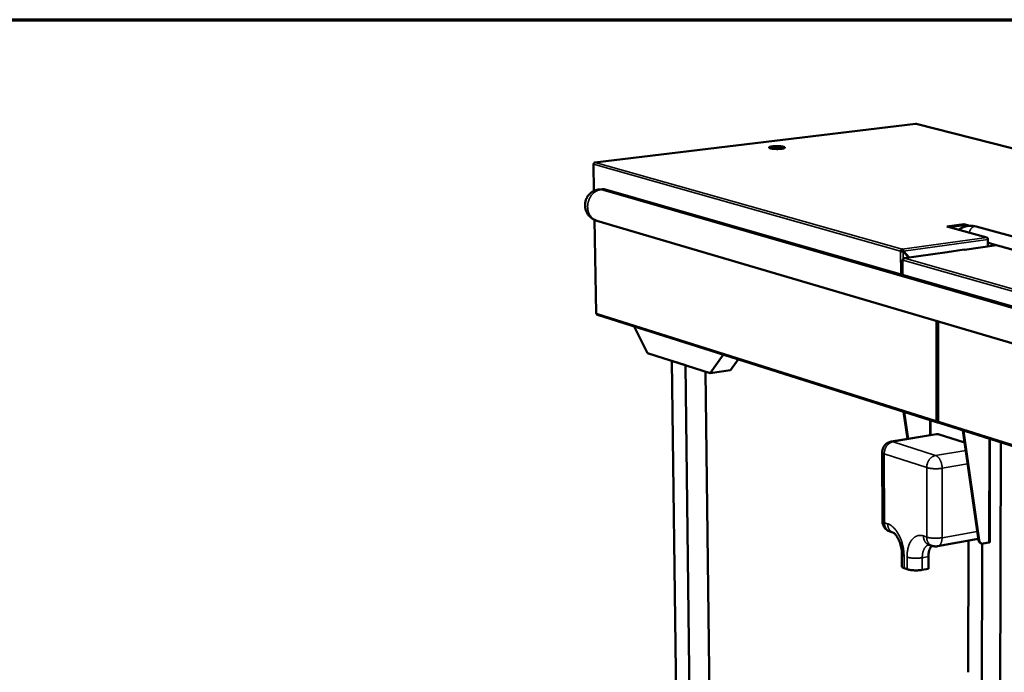
# Model space of a CAD drawing. Units: millimetres. Extents: x 82 to 7300, y 125 to 5125.
# Drawn here: x 4011 to 5113, y 4394 to 5125 of the extents above; entities that cross this region are included whole.
import ezdxf

# ---------------------------------------------------------------- set-up
doc = ezdxf.new("R2010")
doc.units = ezdxf.units.MM
doc.header["$LTSCALE"] = 25
for name, color, linetype, lineweight in [('Border (ISO)', 7, 'Continuous', 70), ('Visible (ISO)', 7, 'Continuous', 50), ('Visible Narrow (ISO)', 7, 'Continuous', 35)]:
    doc.layers.add(name, color=color, linetype=linetype, lineweight=lineweight)

# ---------------------------------------------------------------- blocks, each defined once
blk = doc.blocks.new('Borders Default Border')
at = {"layer": 'Border (ISO)', "flags": 128}
blk.add_lwpolyline([(5, 5), (5, 205), (292, 205), (292, 5), (5, 5)], dxfattribs=at)

msp = doc.modelspace()

# ---------------------------------------------------------------- linework, layer by layer
at = {"layer": 'Visible (ISO)'}
for p, q in [((5013.53, 5008.4), (4654.56, 4965.04)), ((5365.29, 4918.59), (5014.06, 5008.37)), ((4653.35, 4933.19), (4652.84, 4963.01)), ((4662.77, 4935.33), (4658.98, 4934.86)), ((6737.68, 4338.58), (4665.01, 4935.14)), ((4654, 4900.81), (4655.79, 4796.26)), ((4656.59, 4899.83), (6724.45, 4289.17)), ((5048.65, 4893.37), (5067.47, 4895.92)), ((5067.47, 4894.82), (5051.33, 4892.63)), ((5067.47, 4895.92), (5074.1, 4894.11)), ((5067.47, 4895.92), (5067.47, 4894.82)), ((5071.2, 4893.8), (5067.47, 4894.82)), ((5093.27, 4881.09), (5048.65, 4893.37)), ((6326.32, 4552.7), (5081.31, 4893.26)), ((5104.11, 4872.35), (5068.27, 4867.35)), ((5094.5, 4871.01), (5094.52, 4878.7)), ((6254.81, 4554.5), (5098.51, 4873.9)), ((4996.79, 4865.69), (4997.72, 4865.81)), ((4998.49, 4866.86), (4998.49, 4867.99)), ((4999.06, 4865.63), (4999.74, 4865.44)), ((4999.17, 4865.78), (4999.39, 4865.53)), ((4999.17, 4865.78), (4999.85, 4865.58)), ((4999.74, 4865.44), (5006.06, 4858.67)), ((5006.28, 4858.7), (4999.85, 4865.58)), ((5049.04, 4864.67), (5000.7, 4857.93)), ((5048.79, 4864.81), (5067.86, 4867.47)), ((5048.79, 4864.81), (5049.36, 4864.64)), ((5048.79, 4864.63), (5048.79, 4864.81)), ((5049.04, 4864.67), (5049.35, 4864.65)), ((5049.35, 4864.64), (5049.35, 4864.65)), ((5049.36, 4864.64), (5049.35, 4864.64)), ((5068.44, 4867.31), (5067.86, 4867.47)), ((5068.44, 4867.31), (5068.37, 4867.33)), ((5068.44, 4867.31), (5068.45, 4867.31)), ((5068.45, 4867.31), (5068.44, 4867.31)), ((4998.89, 4855.8), (4998.91, 4839.04)), ((4657.24, 4794.39), (5038.12, 4673.95)), ((5038.81, 4786.96), (5038.77, 4674.97)), ((4713.18, 4751.67), (4698.4, 4781.37)), ((4783.51, 4729.08), (4713.18, 4751.67)), ((4740.47, 4742.9), (4747.97, 4177.72)), ((4755.76, 4737.99), (4740.47, 4742.9)), ((4798.12, 4749.84), (4783.51, 4729.08)), ((4814.69, 4744.6), (4806.13, 4732.51)), ((4755.76, 4737.99), (4762.89, 4171.29)), ((4778.46, 4730.7), (4784.86, 4176.11)), ((4783.51, 4729.08), (4806.13, 4732.51)), ((5004.46, 4655.5), (5000, 4686)), ((5000.83, 4685.74), (5005.23, 4655.63)), ((5038.86, 4674.96), (5038.86, 4673.87)), ((5038.86, 4673.87), (5039.3, 4673.94)), ((5039.88, 4673.39), (6098.54, 4338.64)), ((5083.89, 4542.21), (5066.43, 4665)), ((5067.28, 4664.73), (5084.74, 4541.93)), ((5036.91, 4660.85), (4986.26, 4652.5)), ((5068.38, 4651.31), (5038.96, 4660.69)), ((5096.79, 4655.4), (5096.44, 4539.82)), ((5107.65, 4246.88), (5109.1, 4651.51)), ((4976.1, 4640.53), (4976.3, 4563.44)), ((4984.57, 4551.95), (4988.15, 4550.72)), ((5083.7, 4543.55), (5038.08, 4535.3)), ((5028.23, 4537.01), (5031.88, 4535.76)), ((5072.43, 4394.11), (5072.71, 4541.56)), ((5087.39, 4538.32), (5086.55, 4538.61)), ((5087.38, 4242.44), (5088.16, 4538.16)), ((5095.51, 4539.36), (5089.18, 4538.2)), ((4998.2, 4526.11), (4998.22, 4512.55)), ((5027.81, 4523.67), (5027.82, 4510.1)), ((5003.91, 4509.56), (5000.57, 4510.72)), ((5027.82, 4510.1), (5021, 4508.85))]:
    msp.add_line(p, q, dxfattribs=at)
at = {"layer": 'Visible (ISO)', "flags": 128}
for points in [[(4863.43, 4980.43, -0.0051461), (4862.42, 4980.32, -0.0103176), (4861.92, 4980.28, -0.0004247), (4860.4, 4980.2, -0.0050428), (4860.27, 4980.2, -0.0044271), (4859.4, 4980.17, -0.0045486), (4858.55, 4980.17, -0.0044887), (4857.69, 4980.18, -0.0044134), (4856.82, 4980.2, -0.0048907), (4856.01, 4980.24, -0.0045934), (4855.15, 4980.3, -0.0057622), (4854.42, 4980.37, -0.0051325), (4853.6, 4980.45, -0.0074337), (4852.98, 4980.54, -0.0061802), (4852.23, 4980.66, -0.0107359), (4851.75, 4980.76, -0.0080754), (4851.11, 4980.91, -0.0180231), (4850.76, 4981.01, -0.0120403), (4850.26, 4981.19, -0.0369645), (4849.99, 4981.32, -0.0328983), (4849.72, 4981.5, -0.0872522), (4849.57, 4981.66, -0.1162029), (4849.51, 4981.81, -0.1295842), (4849.54, 4981.97, -0.1033539), (4849.65, 4982.13, -0.0455124), (4849.87, 4982.3, -0.0443815), (4850.12, 4982.43, -0.0137815), (4850.59, 4982.61, -0.0206836), (4850.91, 4982.71, -0.0086617), (4851.52, 4982.86, -0.0118424), (4851.98, 4982.95, -0.0064964), (4852.7, 4983.07, -0.0079651), (4853.29, 4983.15, -0.0053028), (4854.1, 4983.24, -0.0060364), (4854.8, 4983.3, -0.004669), (4855.66, 4983.35, -0.0050275), (4856.45, 4983.38, -0.0044152), (4857.32, 4983.41, -0.0045367), (4858.17, 4983.41, -0.004477), (4859.02, 4983.4, -0.0044023), (4859.89, 4983.38, -0.004877), (4860.7, 4983.34, -0.0045812), (4861.56, 4983.28, -0.0057432), (4862.29, 4983.22, -0.0051168), (4863.11, 4983.13, -0.0074025), (4863.73, 4983.04, -0.0061572), (4864.47, 4982.92, -0.0106753), (4864.96, 4982.83, -0.0080377), (4865.6, 4982.67, -0.0178814), (4865.94, 4982.57, -0.0119479), (4866.45, 4982.39, -0.036568), (4866.71, 4982.27, -0.0322434), (4866.99, 4982.09, -0.0863043), (4867.14, 4981.93, -0.1150278), (4867.2, 4981.77, -0.1301246), (4867.18, 4981.61, -0.1043238), (4867.07, 4981.45, -0.0464726), (4866.85, 4981.28, -0.0448951), (4866.6, 4981.15, -0.0139289), (4866.14, 4980.97, -0.0208694), (4865.82, 4980.87, -0.0087104), (4865.65, 4980.83, -0.0016343), (4864.75, 4980.63, -0.0168115), (4864.26, 4980.54, -0.010111), (4863.43, 4980.43)], [(4866.74, 4981.22, 0.0140651), (4866.27, 4981.43, 0.0297838), (4866.04, 4981.51, 0.0031755), (4865.26, 4981.72, 0.0130725), (4865.07, 4981.77, 0.006859), (4864.39, 4981.9, 0.0085577), (4863.85, 4981.99, 0.005485), (4863.09, 4982.09, 0.0063351), (4862.43, 4982.16, 0.0047281), (4861.61, 4982.24, 0.0051611), (4860.86, 4982.29, 0.0043699), (4860.01, 4982.33, 0.0045546), (4859.2, 4982.36, 0.0043188), (4858.35, 4982.37, 0.0043162), (4857.51, 4982.37, 0.0045657), (4856.7, 4982.35, 0.0043751), (4855.85, 4982.32, 0.005184), (4855.1, 4982.28, 0.0047423), (4854.28, 4982.21, 0.0063782), (4853.62, 4982.15, 0.0055121), (4852.86, 4982.06, 0.0086411), (4852.32, 4981.97, 0.0069076), (4851.65, 4981.85, 0.0132516), (4851.45, 4981.8, 0.0032697), (4850.68, 4981.6, 0.0302357), (4850.45, 4981.52, 0.014274), (4849.98, 4981.32)], [(4656.59, 4899.83, -0.0167373), (4655.09, 4900.33, -0.0295532), (4654.27, 4900.69, -0.003937), (4652.49, 4901.62, -0.016732), (4652.08, 4901.85, -0.016741), (4651.05, 4902.54, -0.016732), (4650.07, 4903.3, -0.0167722), (4649.14, 4904.11, -0.0167538), (4648.27, 4904.99, -0.0168226), (4647.46, 4905.93, -0.016796), (4646.71, 4906.92, -0.0168889), (4646.03, 4907.95, -0.0168558), (4645.43, 4909.03, -0.0169665), (4644.9, 4910.14, -0.0169292), (4644.45, 4911.28, -0.0170501), (4644.07, 4912.45, -0.0170111), (4643.78, 4913.65, -0.0171336), (4643.57, 4914.86, -0.0170956), (4643.44, 4916.08, -0.0172107), (4643.4, 4917.3, -0.0171766), (4643.44, 4918.52, -0.0172756), (4643.56, 4919.74, -0.0172479), (4643.77, 4920.94, -0.0173231), (4644.06, 4922.13, -0.0173039), (4644.44, 4923.29, -0.0173494), (4644.89, 4924.42, -0.0173402), (4645.42, 4925.52, -0.0173523), (4646.02, 4926.58, -0.0173539), (4646.69, 4927.59, -0.0173317), (4647.44, 4928.56, -0.0173439), (4648.25, 4929.47, -0.0172891), (4649.12, 4930.32, -0.017311), (4650.05, 4931.12, -0.017228), (4651.03, 4931.84, -0.0172579), (4652.06, 4932.5, -0.0171532), (4653.14, 4933.09, -0.0171888), (4654.25, 4933.6, -0.0170705), (4654.69, 4933.77, -0.0040802), (4656.57, 4934.39, -0.0300208), (4657.43, 4934.61, -0.0170678), (4658.98, 4934.86)], [(4665.01, 4935.14, 0.0258518), (4664.45, 4935.27, 0.0258518), (4663.88, 4935.35, 0.0249846), (4663.32, 4935.37, 0.0249846), (4662.77, 4935.33)], [(5094.52, 4878.7, 0.0300354), (5094.49, 4879.19, 0.0466584), (5094.43, 4879.51, 0.0123948), (5094.25, 4880.03, 0.0285304), (5094.16, 4880.24, 0.041605), (5094.02, 4880.46, 0.0250896), (5093.75, 4880.8, 0.0748598), (5093.59, 4880.93, 0.0447327), (5093.27, 4881.09)], [(4996.79, 4865.69, -0.0395887), (4996.83, 4866.18, -0.0594152), (4996.91, 4866.49, -0.019381), (4997.14, 4866.98, -0.0390191), (4997.28, 4867.21, -0.0458326), (4997.47, 4867.42, -0.0261742), (4997.84, 4867.74, -0.0730737), (4998.08, 4867.87, -0.0473917), (4998.49, 4867.99)], [(4998.49, 4866.86, 0.0591064), (4998.25, 4866.78, 0.0861739), (4998.1, 4866.68, 0.039101), (4997.96, 4866.51, 0.0334666), (4997.82, 4866.3, 0.0734016), (4997.75, 4866.1, 0.0544386), (4997.72, 4865.81)], [(5000.99, 4857.9, 0.0473242), (5000.58, 4857.79, 0.0729973), (5000.34, 4857.65, 0.0261194), (4999.97, 4857.34, 0.0457641), (4999.79, 4857.13, 0.0389752), (4999.65, 4856.9, 0.0193539), (4999.42, 4856.41, 0.0593842), (4999.33, 4856.09, 0.0395518), (4999.29, 4855.6)], [(4655.79, 4796.26, 0.0467571), (4655.83, 4796.2, 0.0467571), (4655.88, 4796.14, 0.0865933), (4655.99, 4796.07, 0.0865933), (4656.12, 4796.03)], [(4976.1, 4640.53, -0.0220816), (4976.16, 4641.87, -0.0375829), (4976.28, 4642.65, -0.006576), (4976.69, 4644.24, -0.0220871), (4976.83, 4644.71, -0.0221026), (4977.24, 4645.69, -0.0221025), (4977.74, 4646.64, -0.0220875), (4978.32, 4647.53, -0.0220964), (4978.97, 4648.38, -0.0220528), (4979.7, 4649.16, -0.0220697), (4980.49, 4649.87, -0.0220029), (4981.34, 4650.52, -0.0220256), (4982.24, 4651.08, -0.0219438), (4982.68, 4651.3, -0.0065012), (4984.19, 4651.97, -0.0373619), (4984.94, 4652.22, -0.0219408), (4986.26, 4652.5)], [(5038.96, 4660.69, 0.030338), (5038.45, 4660.82, 0.030338), (5037.92, 4660.89, 0.0291323), (5037.41, 4660.9, 0.0291323), (5036.91, 4660.85)], [(4984.57, 4551.95, -0.0192628), (4983.45, 4552.38, -0.0334141), (4982.83, 4552.7, -0.0051142), (4981.56, 4553.48, -0.0192605), (4981.23, 4553.7, -0.0192961), (4980.49, 4554.29, -0.0192823), (4979.8, 4554.94, -0.0193321), (4979.17, 4555.64, -0.0193147), (4978.59, 4556.38, -0.019374), (4978.06, 4557.17, -0.0193546), (4977.61, 4557.99, -0.019418), (4977.21, 4558.85, -0.0193983), (4976.89, 4559.73, -0.0194598), (4976.78, 4560.12, -0.0052093), (4976.45, 4561.56, -0.0337359), (4976.34, 4562.24, -0.0194597), (4976.3, 4563.44)], [(5083.89, 4542.21, 0.0317257), (5084.04, 4541.45, 0.0489924), (5084.21, 4540.98, 0.0125681), (5084.61, 4540.21, 0.0320588), (5084.79, 4539.93, 0.0375445), (5085.02, 4539.66, 0.0169129), (5085.58, 4539.12, 0.0599159), (5085.93, 4538.88, 0.0376793), (5086.55, 4538.61)], [(5089.18, 4538.2, -0.0372461), (5088.54, 4538.13, -0.0572958), (5088.13, 4538.16, -0.0163156), (5087.44, 4538.32, -0.037836), (5087.14, 4538.42, -0.0369314), (5086.68, 4538.66, -0.037425), (5086.27, 4538.96, -0.0336616), (5085.88, 4539.34, -0.0346887), (5085.55, 4539.76, -0.029723), (5085.39, 4540.02, -0.0110621), (5085.03, 4540.76, -0.0462911), (5084.88, 4541.21, -0.0294997), (5084.74, 4541.93)], [(5027.81, 4523.67, -0.0118552), (5027.85, 4525.27, -0.021151), (5027.92, 4526.16, -0.0020701), (5028.19, 4528.17, -0.0117531), (5028.25, 4528.52, -0.0138521), (5028.48, 4529.59, -0.0130385), (5028.78, 4530.72, -0.0158845), (5029.11, 4531.69, -0.0148274), (5029.52, 4532.7, -0.0185302), (5029.7, 4533.07, -0.0049012), (5030.44, 4534.44, -0.0341328), (5030.79, 4534.98, -0.0187322), (5031.53, 4535.88)], [(5038.08, 4535.3, -0.0211956), (5036.77, 4535.12, -0.0363126), (5035.99, 4535.1, -0.0061037), (5034.95, 4535.16, -0.0060967), (5033.91, 4535.26, -0.0362746), (5033.15, 4535.39, -0.0211853), (5031.88, 4535.76)], [(5096.44, 4539.82, -0.0503315), (5096.38, 4539.69, -0.1021442), (5096.33, 4539.64, -0.0361071), (5096.25, 4539.59, -0.014156), (5096.01, 4539.48, -0.0391337), (5095.79, 4539.41, -0.0314904), (5095.51, 4539.36)], [(4998.22, 4512.55, 0.0498607), (4998.28, 4512.23, 0.0862369), (4998.37, 4512.06, 0.0282058), (4998.63, 4511.76, 0.0447969), (4998.82, 4511.59, 0.0207969), (4998.99, 4511.47, 0.0066427), (4999.56, 4511.14, 0.0324029), (4999.96, 4510.94, 0.0217764), (5000.57, 4510.72)], [(5003.91, 4509.56, 0.009341), (5004.84, 4509.26, 0.0188155), (5005.31, 4509.15, 0.0013628), (5006.76, 4508.84, 0.0090798), (5006.97, 4508.8, 0.0065585), (5007.95, 4508.65, 0.0072548), (5008.84, 4508.54, 0.0058398), (5009.88, 4508.43, 0.0062151), (5010.86, 4508.36, 0.0055057), (5011.93, 4508.3, 0.0056624), (5012.97, 4508.27, 0.0054841), (5014.04, 4508.26, 0.0054608), (5015.11, 4508.28, 0.0057725), (5016.13, 4508.31, 0.0055636), (5017.2, 4508.38, 0.0064379), (5017.38, 4508.39, 0.0006739), (5019.18, 4508.57, 0.012967), (5019.8, 4508.65, 0.0065465), (5021, 4508.85)]]:
    msp.add_lwpolyline(points, format="xyb", dxfattribs=at)
at = {"layer": 'Visible (ISO)'}
for points in [[(5013.53, 5008.4), (5013.59, 5008.41), (5013.64, 5008.4), (5013.7, 5008.38)], [(5013.7, 5008.38), (5013.82, 5008.4), (5013.94, 5008.4), (5014.06, 5008.36)], [(4654.9, 4965.04), (4654.49, 4965.11), (4654.09, 4964.94), (4653.78, 4964.61)], [(4999.09, 4867.6), (4998.9, 4867.8), (4998.7, 4867.93), (4998.49, 4867.99)], [(4999.85, 4865.58), (4999.82, 4866.34), (4999.52, 4867.15), (4999.09, 4867.6)], [(5000.46, 4857.84), (5000.34, 4857.77), (5000.23, 4857.65), (5000.13, 4857.49)], [(5000.99, 4857.9), (5000.81, 4857.96), (5000.62, 4857.94), (5000.46, 4857.84)], [(4656.33, 4795.18), (4656.2, 4795.44), (4656.13, 4795.73), (4656.12, 4796.03)], [(4657.24, 4794.39), (4656.86, 4794.52), (4656.53, 4794.8), (4656.33, 4795.18)], [(5038.86, 4673.87), (5038.63, 4673.85), (5038.4, 4673.87), (5038.18, 4673.93)], [(5028.23, 4537.01), (5028.2, 4537.02), (5028.19, 4537.03), (5028.19, 4537.03)]]:
    msp.add_open_spline(points, degree=3, dxfattribs=at)
for points, knots in [([(4652.84, 4963.01), (4652.93, 4963.7), (4653.39, 4964.42), (4654.03, 4964.78), (4654.3, 4964.93), (4654.6, 4965.02), (4654.9, 4965.04)], [0, 0, 0, 0, 1.1090681, 1.1090681, 1.1090681, 1.5707963, 1.5707963, 1.5707963, 1.5707963]), ([(5061.65, 4889.79), (5062.01, 4890.04), (5062.37, 4890.29), (5066.01, 4892.58), (5069.78, 4893.84), (5076.15, 4894.24), (5078.78, 4893.96), (5081.31, 4893.26)], [13.7126628, 13.7126628, 13.7126628, 13.7126628, 13.9026677, 13.9026677, 15.5761938, 15.5761938, 16.705771, 16.705771, 16.705771, 16.705771]), ([(5098.51, 4873.9), (5097.86, 4874.08), (5097.22, 4874.31), (5095.97, 4874.82), (5095.26, 4875.15), (5094.51, 4875.52)], [-4.5853863, -4.5853863, -4.5853863, -4.5853863, -4.15046784, -4.15046784, -3.66971929, -3.66971929, -3.66971929, -3.66971929]), ([(4996.79, 4865.69), (4997.25, 4865.52), (4998.08, 4865.42), (4998.85, 4865.41), (4999.17, 4865.4), (4999.48, 4865.41), (4999.74, 4865.44)], [0, 0, 0, 0, 1.1090681, 1.1090681, 1.1090681, 1.5707963, 1.5707963, 1.5707963, 1.5707963]), ([(4997.72, 4865.81), (4997.97, 4865.7), (4998.48, 4865.63), (4998.88, 4865.63), (4998.94, 4865.63), (4999, 4865.63), (4999.06, 4865.63)], [0, 0, 0, 0, 1.3507155, 1.3507155, 1.3507155, 1.5707963, 1.5707963, 1.5707963, 1.5707963]), ([(4998.49, 4866.86), (4998.78, 4866.79), (4999.05, 4866.41), (4999.14, 4865.98), (4999.15, 4865.91), (4999.16, 4865.84), (4999.17, 4865.78)], [0, 0, 0, 0, 1.3507155, 1.3507155, 1.3507155, 1.5707963, 1.5707963, 1.5707963, 1.5707963]), ([(4999.33, 4856), (4998.98, 4855.93), (4998.82, 4855.84), (4998.92, 4855.74), (4998.97, 4855.69), (4999.1, 4855.64), (4999.29, 4855.6)], [0.2832675, 0.2832675, 0.2832675, 0.2832675, 1.1090681, 1.1090681, 1.1090681, 1.5707963, 1.5707963, 1.5707963, 1.5707963]), ([(5038.18, 4673.93), (5037.7, 4674.06), (5037.27, 4674.4), (5037, 4674.87), (5036.84, 4675.14), (5036.73, 4675.46), (5036.68, 4675.79)], [-0.78104305, -0.78104305, -0.78104305, -0.78104305, -0.29394529, -0.29394529, -0.29394529, 0, 0, 0, 0]), ([(5038.77, 4675.02), (5038.32, 4675.12), (5037.83, 4675.25), (5037.42, 4675.41), (5037.13, 4675.52), (5036.87, 4675.65), (5036.68, 4675.79)], [-0.71601278, -0.71601278, -0.71601278, -0.71601278, -0.29394529, -0.29394529, -0.29394529, 0, 0, 0, 0]), ([(5038.21, 4675.16), (5038.34, 4675.08), (5038.48, 4675.03), (5038.63, 4675), (5038.68, 4674.99), (5038.72, 4674.99), (5038.77, 4674.99)], [0.59600229, 0.59600229, 0.59600229, 0.59600229, 0.85989223, 0.85989223, 0.85989223, 0.94764053, 0.94764053, 0.94764053, 0.94764053]), ([(5038.88, 4674.96), (5038.77, 4674.96), (5038.75, 4674.97), (5038.81, 4674.97), (5038.86, 4674.98), (5039, 4674.98), (5039.19, 4675)], [-0.60488831, -0.60488831, -0.60488831, -0.60488831, -0.29394529, -0.29394529, -0.29394529, 0, 0, 0, 0]), ([(5039.18, 4674.92), (5039.1, 4674.93), (5039.02, 4674.94), (5038.93, 4674.95), (5038.9, 4674.95), (5038.88, 4674.96)], [0.008671817, 0.008671817, 0.008671817, 0.008671817, 0.039573667, 0.039573667, 0.053132336, 0.053132336, 0.053132336, 0.053132336]), ([(5039.88, 4673.39), (5039.58, 4673.49), (5039.33, 4673.77), (5039.22, 4674.16), (5039.15, 4674.41), (5039.14, 4674.7), (5039.19, 4675)], [-0.75907281, -0.75907281, -0.75907281, -0.75907281, -0.29394529, -0.29394529, -0.29394529, 0, 0, 0, 0]), ([(4998.2, 4526.11), (4998.19, 4528.08), (4998.03, 4530.17), (4997.38, 4534.29), (4996.89, 4536.36), (4995.65, 4540.25), (4994.88, 4542.12), (4993.24, 4545.31), (4992.35, 4546.69), (4990.72, 4548.75), (4989.96, 4549.5), (4988.83, 4550.4), (4988.43, 4550.61), (4988.21, 4550.7), (4988.18, 4550.72), (4988.15, 4550.72)], [0, 0, 0, 0, 0.6684036, 0.6684036, 1.3370624, 1.3370624, 2.0119838, 2.0119838, 2.6628762, 2.6628762, 3.264592, 3.264592, 3.8164672, 3.8164672, 3.9460563, 3.9460563, 3.9460563, 3.9460563])]:
    msp.add_open_spline(points, degree=3, knots=knots, dxfattribs=at)
at = {"layer": 'Visible Narrow (ISO)'}
for p, q in [((5013.7, 5008.38), (4654.9, 4965.04)), ((5364.83, 4918.62), (5013.7, 5008.38)), ((4996.79, 4865.69), (4652.84, 4963.01)), ((4654.9, 4965.04), (4998.49, 4867.99)), ((4665.01, 4935.14), (4661.23, 4934.67)), ((6733.67, 4337.54), (4661.23, 4934.67)), ((4654.33, 4900.66), (4656.12, 4796.03)), ((4998.49, 4867.99), (5093.27, 4881.09)), ((5094.52, 4878.7), (4999.85, 4865.58)), ((5104.26, 4872.31), (5068.44, 4867.31)), ((4996.83, 4839.64), (4996.79, 4865.69)), ((4999.74, 4865.44), (4999.75, 4857.07)), ((5049.35, 4864.65), (5000.99, 4857.9)), ((5068.44, 4867.31), (5068.44, 4867.31)), ((4999.29, 4855.6), (4999.32, 4838.92)), ((6165.09, 4523.67), (4999.29, 4855.6)), ((5000.99, 4857.9), (6166.99, 4526.52)), ((4656.12, 4796.03), (5036.68, 4675.79)), ((5036.68, 4675.79), (5036.71, 4787.58)), ((5039.23, 4786.83), (5039.19, 4675)), ((5029.33, 4659.6), (5029.33, 4676.73)), ((5030.63, 4676.32), (5030.63, 4659.82)), ((5038.7, 4675.04), (5038.77, 4675.01)), ((5039.19, 4675), (6097.01, 4340.78)), ((4988.31, 4652.32), (5038.96, 4660.69)), ((5035.85, 4636.96), (4988.31, 4652.32)), ((5095.51, 4539.36), (5095.85, 4655.69)), ((5069.61, 4642.63), (5035.85, 4636.96)), ((4978.62, 4561.67), (4978.44, 4638.84)), ((4978.44, 4638.84), (5025.92, 4623.34)), ((5025.92, 4623.34), (5025.94, 4545.55)), ((5043.15, 4544.84), (5043.19, 4622.64)), ((5043.19, 4622.64), (5071.77, 4627.49)), ((4982.21, 4560.45), (4978.62, 4561.67)), ((5025.94, 4545.55), (5022.3, 4546.79)), ((5082.51, 4551.92), (5043.15, 4544.84)), ((5084.74, 4541.93), (5083.89, 4542.21)), ((5000.57, 4510.72), (5000.55, 4524.29)), ((5003.89, 4523.14), (5003.91, 4509.56)), ((5021, 4522.43), (5027.81, 4523.67)), ((5021, 4508.85), (5021, 4522.43))]:
    msp.add_line(p, q, dxfattribs=at)
at = {"layer": 'Visible Narrow (ISO)', "flags": 128}
for points in [[(4661.23, 4934.67, 0.0190431), (4659.87, 4934.44, 0.0335247), (4659.12, 4934.23, 0.0050039), (4657.49, 4933.64, 0.0190312), (4657.06, 4933.46, 0.0177101), (4656.05, 4932.95, 0.0181107), (4655.09, 4932.38, 0.0168277), (4654.13, 4931.7, 0.0172072), (4653.24, 4930.99, 0.0160551), (4652.36, 4930.18, 0.0163879), (4651.56, 4929.33, 0.0154267), (4650.77, 4928.39, 0.0156962), (4650.06, 4927.43, 0.0149607), (4649.39, 4926.39, 0.0151569), (4648.79, 4925.33, 0.0146648), (4648.24, 4924.2, 0.0147825), (4647.77, 4923.06, 0.0145418), (4647.35, 4921.88, 0.0145787), (4647.01, 4920.68, 0.0145921), (4646.74, 4919.46, 0.0145474), (4646.54, 4918.23, 0.0148148), (4646.41, 4917, 0.0146894), (4646.36, 4915.75, 0.0152075), (4646.38, 4914.53, 0.0150041), (4646.47, 4913.3, 0.0157641), (4646.64, 4912.12, 0.0154883), (4646.88, 4910.93, 0.0164709), (4647.18, 4909.8, 0.0161332), (4647.57, 4908.67, 0.0173014), (4648.01, 4907.62, 0.0169194), (4648.53, 4906.58, 0.0182096), (4649.1, 4905.62, 0.0178099), (4649.75, 4904.69, 0.0191256), (4650.43, 4903.84, 0.0187437), (4651.19, 4903.04, 0.0199553), (4651.98, 4902.32, 0.0196328), (4652.84, 4901.66, 0.020591), (4653.22, 4901.41, 0.0057351), (4654.65, 4900.59, 0.0355773), (4655.34, 4900.26, 0.0205477), (4656.59, 4899.83)], [(5073.88, 4886.42, -0.0220738), (5074.01, 4887.4, -0.037441), (5074.16, 4887.96, -0.006678), (5074.56, 4889.1, -0.021887), (5074.7, 4889.43, -0.0232162), (5075.06, 4890.1, -0.0226247), (5075.48, 4890.75, -0.0251583), (5075.94, 4891.32, -0.0242467), (5076.46, 4891.86, -0.0278691), (5077, 4892.3, -0.0267599), (5077.6, 4892.7, -0.0310552), (5078.18, 4893, -0.0299755), (5078.82, 4893.23, -0.0340183), (5079.19, 4893.31, -0.0141369), (5080.08, 4893.42, -0.0548398), (5080.56, 4893.41, -0.0340097), (5081.31, 4893.26)], [(4978.44, 4638.84, -0.0174815), (4978.48, 4640.17, -0.0308965), (4978.58, 4640.92, -0.0043137), (4978.92, 4642.58, -0.0173822), (4979.02, 4642.99, -0.0172594), (4979.35, 4644, -0.017206), (4979.75, 4644.98, -0.0176624), (4980.21, 4645.92, -0.0174245), (4980.74, 4646.84, -0.0184621), (4981.31, 4647.68, -0.0180442), (4981.95, 4648.5, -0.0196562), (4982.62, 4649.23, -0.0190732), (4983.37, 4649.92, -0.0212157), (4984.11, 4650.51, -0.0205046), (4984.93, 4651.05, -0.023049), (4985.32, 4651.26, -0.0071924), (4986.59, 4651.86, -0.0400587), (4987.21, 4652.08, -0.0231449), (4988.31, 4652.32)], [(4988.31, 4652.32, 0.0306293), (4987.8, 4652.46, 0.0306293), (4987.27, 4652.54, 0.0293732), (4986.77, 4652.55, 0.0293732), (4986.26, 4652.5)], [(4976.1, 4640.53, 0.0504984), (4976.17, 4640.23, 0.0886833), (4976.25, 4640.08, 0.0292527), (4976.51, 4639.8, 0.0446695), (4976.7, 4639.64, 0.0195937), (4976.87, 4639.54, 0.0061858), (4977.43, 4639.23, 0.0310501), (4977.83, 4639.05, 0.0208481), (4978.44, 4638.84)], [(5035.85, 4636.96, 0.0231631), (5034.75, 4636.71, 0.0401155), (5034.13, 4636.49, 0.0072042), (5032.85, 4635.88, 0.0230621), (5032.46, 4635.67, 0.0204444), (5031.64, 4635.12, 0.0211752), (5030.89, 4634.53, 0.0189809), (5030.14, 4633.82, 0.0195778), (5029.47, 4633.09, 0.0179329), (5028.82, 4632.27, 0.0183595), (5028.25, 4631.41, 0.0173038), (5027.72, 4630.49, 0.017546), (5027.25, 4629.54, 0.0170829), (5026.85, 4628.55, 0.0171369), (5026.52, 4627.53, 0.0172632), (5026.42, 4627.12, 0.0042608), (5026.07, 4625.44, 0.030719), (5025.97, 4624.69, 0.0173641), (5025.92, 4623.34)], [(5043.19, 4622.64, 0.0127107), (5043.15, 4624, 0.0232285), (5043.08, 4624.75, 0.002385), (5042.81, 4626.53, 0.0125823), (5042.75, 4626.87, 0.0127956), (5042.51, 4627.9, 0.0125888), (5042.21, 4628.93, 0.0136036), (5041.88, 4629.89, 0.01311), (5041.48, 4630.87, 0.0150433), (5041.06, 4631.74, 0.0142167), (5040.57, 4632.64, 0.0172789), (5040.09, 4633.4, 0.0160603), (5039.52, 4634.17, 0.0205283), (5038.99, 4634.8, 0.0188915), (5038.36, 4635.43, 0.0249659), (5038.06, 4635.68, 0.0085927), (5037.13, 4636.37, 0.0448593), (5036.69, 4636.62, 0.02539), (5035.85, 4636.96)], [(5025.92, 4623.34, 0.0087206), (5026.87, 4623.07, 0.017657), (5027.35, 4622.95, 0.0011946), (5028.82, 4622.66, 0.0084743), (5029.03, 4622.63, 0.00611), (5030.02, 4622.48, 0.0067632), (5030.92, 4622.37, 0.0054433), (5031.97, 4622.27, 0.005793), (5032.96, 4622.2, 0.0051362), (5034.04, 4622.15, 0.0052802), (5035.09, 4622.11, 0.0051225), (5036.17, 4622.1, 0.0050968), (5037.25, 4622.12, 0.0054014), (5038.28, 4622.15, 0.0051996), (5039.35, 4622.21, 0.0060385), (5039.53, 4622.22, 0.0005954), (5041.36, 4622.38, 0.0122134), (5041.97, 4622.45, 0.0061419), (5043.19, 4622.64)], [(4978.62, 4561.67, -0.021442), (4978.02, 4561.89, -0.0319138), (4977.62, 4562.08, -0.006476), (4977.07, 4562.4, -0.0203673), (4976.89, 4562.51, -0.0447595), (4976.7, 4562.67, -0.0285635), (4976.45, 4562.97, -0.0870848), (4976.36, 4563.13, -0.0500877), (4976.3, 4563.44)], [(4984.57, 4551.95, -0.0255661), (4983.64, 4552.32, -0.0430511), (4983.13, 4552.62, -0.0085198), (4982.15, 4553.32, -0.0256352), (4981.84, 4553.58, -0.0236258), (4981.25, 4554.18, -0.0242561), (4980.73, 4554.81, -0.021838), (4980.24, 4555.54, -0.0225504), (4979.83, 4556.28, -0.0201298), (4979.46, 4557.11, -0.020822), (4979.17, 4557.94, -0.0186766), (4979.07, 4558.31, -0.0048574), (4978.76, 4559.76, -0.0319808), (4978.67, 4560.46, -0.0187123), (4978.62, 4561.67)], [(4988.15, 4550.72, -0.0255779), (4987.23, 4551.1, -0.0430692), (4986.72, 4551.39, -0.0085268), (4985.74, 4552.1, -0.0256471), (4985.43, 4552.35, -0.0236317), (4984.83, 4552.95, -0.0242638), (4984.32, 4553.59, -0.0218392), (4983.83, 4554.31, -0.0225534), (4983.42, 4555.05, -0.0201272), (4983.05, 4555.89, -0.0208209), (4982.76, 4556.72, -0.0186712), (4982.66, 4557.09, -0.004855), (4982.35, 4558.53, -0.0319719), (4982.26, 4559.24, -0.0187071), (4982.21, 4560.45)], [(5000.55, 4524.29, 0.0076793), (5000.52, 4526.36, 0.0145818), (5000.45, 4527.45, 0.0008948), (5000.18, 4530.31, 0.0076507), (5000.14, 4530.65, 0.0074795), (4999.92, 4532.25, 0.0075084), (4999.64, 4533.84, 0.0075054), (4999.32, 4535.42, 0.0074782), (4998.95, 4537, 0.0076432), (4998.54, 4538.54, 0.0075588), (4998.07, 4540.09, 0.0078991), (4997.58, 4541.57, 0.0077539), (4997.03, 4543.07, 0.0082846), (4996.45, 4544.49, 0.0080725), (4995.81, 4545.92, 0.0088168), (4995.17, 4547.25, 0.0085291), (4994.46, 4548.6, 0.0095189), (4993.75, 4549.83, 0.0091445), (4992.96, 4551.08, 0.0104196), (4992.2, 4552.19, 0.009946), (4991.35, 4553.33, 0.0115515), (4990.54, 4554.33, 0.0109668), (4989.64, 4555.33, 0.0129451), (4988.8, 4556.2, 0.0122431), (4987.86, 4557.06, 0.0146167), (4986.98, 4557.79, 0.0138052), (4986.01, 4558.5, 0.0165435), (4985.66, 4558.73, 0.0038975), (4984.12, 4559.64, 0.0303921), (4983.46, 4559.96, 0.0166258), (4982.21, 4560.45)], [(5022.3, 4546.79, 0.021311), (5021.1, 4547.16, 0.035744), (5020.36, 4547.29, 0.006049), (5018.87, 4547.43, 0.0215448), (5018.45, 4547.45, 0.0228954), (5017.52, 4547.4, 0.0227143), (5016.58, 4547.27, 0.0227132), (5015.67, 4547.05, 0.0229141), (5014.78, 4546.76, 0.0215583), (5013.89, 4546.37, 0.0221012), (5013.06, 4545.92, 0.0197374), (5012.21, 4545.36, 0.0205182), (5011.44, 4544.76, 0.0176486), (5010.65, 4544.04, 0.0185386), (5009.95, 4543.3, 0.0156064), (5009.22, 4542.42, 0.0164943), (5008.59, 4541.54, 0.0137839), (5007.94, 4540.52, 0.0145975), (5007.38, 4539.52, 0.0122415), (5006.81, 4538.37, 0.0129468), (5006.33, 4537.25, 0.0109774), (5005.86, 4535.98, 0.0115662), (5005.46, 4534.76, 0.0099634), (5005.08, 4533.39, 0.0104417), (5004.78, 4532.07, 0.0091649), (5004.5, 4530.62, 0.0095442), (5004.28, 4529.22, 0.0085499), (5004.24, 4528.87, 0.0011105), (5003.98, 4526.23, 0.0158245), (5003.92, 4525.14, 0.0085909), (5003.89, 4523.14)], [(5028.23, 4537.01, -0.0257112), (5027.31, 4537.39, -0.0432726), (5026.79, 4537.68, -0.0086054), (5025.81, 4538.39, -0.0257811), (5025.5, 4538.65, -0.0236983), (5024.91, 4539.25, -0.0243494), (5024.39, 4539.89, -0.0218524), (5023.9, 4540.62, -0.0225864), (5023.49, 4541.36, -0.0200972), (5023.12, 4542.2, -0.020808), (5022.83, 4543.04, -0.0186106), (5022.74, 4543.41, -0.0048274), (5022.43, 4544.87, -0.0318715), (5022.34, 4545.57, -0.0186487), (5022.3, 4546.79)], [(5025.94, 4545.55, 0.0186433), (5025.98, 4544.33, 0.0318623), (5026.08, 4543.62, 0.0048249), (5026.39, 4542.17, 0.0186051), (5026.48, 4541.79, 0.0208068), (5026.77, 4540.96, 0.0200945), (5027.14, 4540.12, 0.0225893), (5027.55, 4539.37, 0.0218536), (5028.04, 4538.64, 0.0243572), (5028.56, 4538, 0.0237043), (5029.15, 4537.4, 0.0257934), (5029.46, 4537.14, 0.0086126), (5030.44, 4536.43, 0.0432912), (5030.95, 4536.14, 0.0257233), (5031.88, 4535.76)], [(5043.15, 4544.84, -0.0064332), (5041.94, 4544.64, -0.0127602), (5041.32, 4544.57, -0.0006515), (5039.51, 4544.4, -0.0063256), (5039.33, 4544.38, -0.0054532), (5038.26, 4544.32, -0.0056628), (5037.22, 4544.28, -0.0053462), (5036.15, 4544.27, -0.0053727), (5035.08, 4544.28, -0.0055378), (5034.03, 4544.31, -0.0053877), (5032.96, 4544.37, -0.0060726), (5031.97, 4544.44, -0.0057088), (5030.92, 4544.55, -0.0070826), (5030.03, 4544.66, -0.0064051), (5029.04, 4544.81, -0.0088584), (5028.82, 4544.85, -0.0012995), (5027.36, 4545.15, -0.0183836), (5026.89, 4545.26, -0.0091128), (5025.94, 4545.55)], [(5038.08, 4535.3, 0.0317094), (5038.75, 4535.47, 0.0525194), (5039.14, 4535.64, 0.0123924), (5039.85, 4536.08, 0.0316903), (5040.12, 4536.28, 0.025667), (5040.59, 4536.72, 0.0273064), (5040.99, 4537.18, 0.0211764), (5041.41, 4537.77, 0.0228433), (5041.74, 4538.34, 0.0176768), (5042.08, 4539.05, 0.0191018), (5042.35, 4539.72, 0.0151501), (5042.6, 4540.53, 0.0162495), (5042.79, 4541.29, 0.0134002), (5042.84, 4541.58, 0.002672), (5043.06, 4543.01, 0.023769), (5043.12, 4543.67, 0.0135462), (5043.15, 4544.84)], [(5021, 4522.43, -0.0114824), (5021.03, 4523.98, -0.0205598), (5021.1, 4524.85, -0.0019466), (5021.35, 4526.82, -0.0113886), (5021.41, 4527.16, -0.013342), (5021.62, 4528.21, -0.0125853), (5021.91, 4529.31, -0.0152209), (5022.22, 4530.26, -0.0142387), (5022.61, 4531.26, -0.0176613), (5023, 4532.11, -0.0164546), (5023.48, 4532.98, -0.0206773), (5023.95, 4533.7, -0.0193139), (5024.51, 4534.44, -0.0240923), (5025.06, 4535.03, -0.0227495), (5025.69, 4535.6, -0.0273646), (5026.01, 4535.83, -0.0095512), (5026.99, 4536.44, -0.0463284), (5027.49, 4536.68, -0.0273531), (5028.38, 4536.96)], [(4998.2, 4526.11, 0.0499454), (4998.26, 4525.79, 0.0865175), (4998.35, 4525.63, 0.0283298), (4998.61, 4525.32, 0.0447977), (4998.8, 4525.16, 0.02067), (4998.97, 4525.04, 0.0065947), (4999.54, 4524.71, 0.0322599), (4999.94, 4524.51, 0.0216792), (5000.55, 4524.29)], [(5021, 4522.43, -0.006496), (5019.79, 4522.23, -0.0128726), (5019.18, 4522.15, -0.0006639), (5017.38, 4521.98, -0.0063881), (5017.19, 4521.97, -0.0055194), (5016.12, 4521.9, -0.005727), (5015.09, 4521.87, -0.0054172), (5014.03, 4521.85, -0.0054405), (5012.96, 4521.86, -0.0056174), (5011.92, 4521.89, -0.0054618), (5010.85, 4521.95, -0.0061662), (5009.87, 4522.02, -0.0057934), (5008.83, 4522.13, -0.0071991), (5007.94, 4522.24, -0.006507), (5006.96, 4522.39, -0.0090131), (5006.74, 4522.43, -0.0013439), (5005.29, 4522.73, -0.0186903), (5004.82, 4522.85, -0.0092729), (5003.89, 4523.14)]]:
    msp.add_lwpolyline(points, format="xyb", dxfattribs=at)
at = {"layer": 'Visible Narrow (ISO)'}
for points, knots in [([(4999.17, 4865.78), (4999.16, 4865.83), (4999.16, 4865.88), (4999.15, 4865.99), (4999.15, 4866.04), (4999.14, 4866.2), (4999.13, 4866.31), (4999.11, 4866.6), (4999.11, 4866.79), (4999.1, 4867.18), (4999.09, 4867.4), (4999.09, 4867.6)], [-0.19195495, -0.19195495, -0.19195495, -0.19195495, -0.17571081, -0.17571081, -0.15860211, -0.15860211, -0.12456001, -0.12456001, -0.06598533, -0.06598533, 0, 0, 0, 0]), ([(5037.84, 4675.26), (5037.86, 4675.21), (5037.88, 4675.15), (5037.97, 4674.92), (5038.02, 4674.74), (5038.12, 4674.35), (5038.15, 4674.14), (5038.18, 4673.93)], [-0.14588775, -0.14588775, -0.14588775, -0.14588775, -0.12765262, -0.12765262, -0.06769207, -0.06769207, 0, 0, 0, 0])]:
    msp.add_open_spline(points, degree=3, knots=knots, dxfattribs=at)
msp.add_open_spline([(5000.46, 4857.84), (5000.46, 4857.8), (5000.46, 4857.76), (5000.46, 4857.72)], degree=3, dxfattribs=at)

# ---------------------------------------------------------------- block references
at = {"xscale": 25, "yscale": 25, "zscale": 25}
msp.add_blockref('Borders Default Border', (0, 0), dxfattribs=at)

doc.saveas('drawing.dxf')
